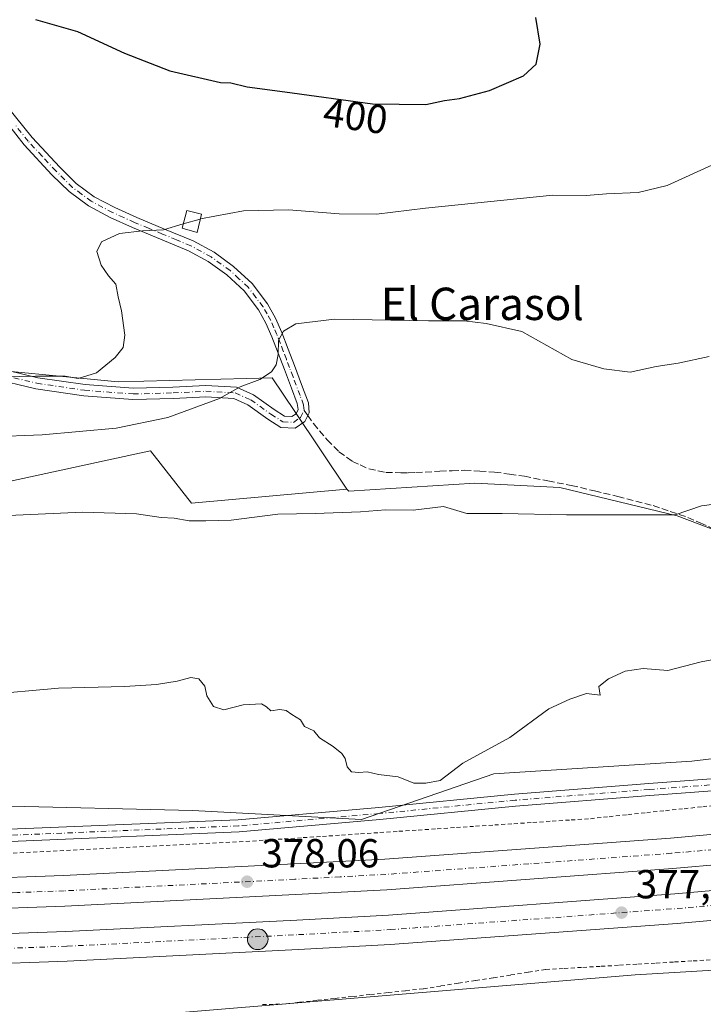
# Model space of a CAD drawing. Units: metres. Extents: x 553082 to 556524, y 4700877 to 4703216.
# Drawn here: x 554350 to 554519, y 4702782 to 4703025 of the extents above; entities that cross this region are included whole.
import ezdxf
from ezdxf.enums import TextEntityAlignment as Align

# ---------------------------------------------------------------- set-up
doc = ezdxf.new("R2010")
doc.units = ezdxf.units.M
doc.header["$MEASUREMENT"] = 0
for name, pattern in [('DGN Style 2', [1.6480167562047852, 0.988810053722871, -0.6592067024819142]), ('DGN Style 3', [2.307223458686699, 1.648016756204785, -0.6592067024819142]), ('DGN Style 4', [2.6384748266838614, 1.318413404963828, -0.6592067024819142, 0.001648016756204785, -0.6592067024819142])]:
    doc.linetypes.add(name, pattern=pattern)
for name, color, linetype, lineweight in [('Alambrada', 7, 'DGN Style 2', 0), ('Camino Cxs', 7, 'Continuous', 0), ('Camino eje', 30, 'DGN Style 4', 13), ('Carretera de calzada doble Cxs', 1, 'Continuous', 13), ('Carretera de calzada doble eje', 1, 'DGN Style 4', 0), ('Corriente artificial oculto Cxs', 21, 'Continuous', 13), ('Cultivos herbáceos CxS', 92, 'Continuous', 0), ('Cultivos leñosos CxS', 92, 'Continuous', 0), ('Curva de nivel maestra', 30, 'Continuous', 30), ('Curva de nivel normal', 30, 'Continuous', 0), ('Edificación ligera Cxs', 1, 'Continuous', 0), ('Matorral CxS', 135, 'Continuous', 0), ('Núcleo urbano CxS', 7, 'Continuous', 0), ('Pista no pavimentada Cxs', 111, 'Continuous', 0), ('Pista no pavimentada eje', 91, 'DGN Style 4', 0), ('Punto de cota en terreno', 7, 'Continuous', 0), ('Punto kilométrico de carretera', 7, 'Continuous', 0), ('Rótulo de curva de nivel directora', 7, 'Continuous', 0), ('Rótulo de punto de cota en terreno', 7, 'Continuous', 0), ('Senda', 7, 'DGN Style 3', 0), ('Senda no paivmentada conexión', 7, 'DGN Style 3', 0), ('Texto cartográfico', 7, 'Continuous', 0)]:
    doc.layers.add(name, color=color, linetype=linetype, lineweight=lineweight)
doc.styles.add('Style-Arial', font='txt')

# ---------------------------------------------------------------- blocks, each defined once
blk = doc.blocks.new('*U18')
at = {"layer": 'Núcleo urbano CxS', "color": 7, "linetype": 'Continuous', "lineweight": 0}
for points in [[(554528.8510999996, 4702790.4091, 376.9265000000014), (554502.4596999995, 4702788.9158, 377.2881999999955), (554353.4480999997, 4702776.500499999, 376.3098000000027)], [(554160.4140999997, 4702830.688200001, 378.9413000000059), (554248.4660999998, 4702831.8157, 378.7375000000029), (554281.2035999997, 4702834.072899999, 378.6946999999927), (554310.5543999998, 4702834.0723, 378.581600000005), (554344.4210000001, 4702830.6854, 378.122000000003), (554392.9612999996, 4702829.5557, 378.2541000000056), (554434.7287999997, 4702827.2974, 379.2798000000039), (554467.4663000006, 4702838.585300001, 379.9872000000032), (554516.4445000002, 4702841.7443, 379.1423000000068), (554556.6486000001, 4702846.486, 378.2339000000065)]]:
    blk.add_polyline3d(points, dxfattribs=at)
blk = doc.blocks.new('5PATER')
at = {"layer": 'Matorral CxS', "linetype": 'Continuous', "lineweight": 0}
h = blk.add_hatch(color=51, dxfattribs=at)
edge = h.paths.add_edge_path()
edge.add_ellipse((0, 0), major_axis=(-0.1095731443231308, -0.1110710700762829), ratio=0.9994222409660322, start_angle=0, end_angle=360)
blk = doc.blocks.new('5HITCA')
at = {"layer": 'Corriente artificial oculto Cxs', "linetype": 'Continuous', "lineweight": 0}
h = blk.add_hatch(color=1, dxfattribs=at)
edge = h.paths.add_edge_path()
edge.add_arc((0, 0), 0.2558578010358639, 0, 360)
at = {"layer": 'Corriente artificial oculto Cxs', "color": 7, "linetype": 'Continuous', "lineweight": 0}
blk.add_circle((0, 0), 0.2558578010358639, dxfattribs=at)

msp = doc.modelspace()

# ---------------------------------------------------------------- linework, layer by layer
at = {"layer": 'Alambrada', "color": 7, "linetype": 'DGN Style 2', "lineweight": 0}
for points in [[(554346.9501, 4702818.890100001, 378.8798999999999), (554351.8800999997, 4702819.138300001, 378.7740999999951), (554356.8101000004, 4702819.386700001, 378.7681000000011), (554361.7401000002, 4702819.6351, 378.7859000000026), (554366.6700999998, 4702819.883300001, 378.7932000000001), (554371.6001000004, 4702820.1317, 378.7792000000045), (554376.5301000001, 4702820.380100001, 378.8196000000025), (554381.4600999998, 4702820.6283, 378.8503999999957), (554386.3901000004, 4702820.876700001, 378.8016000000061), (554391.3201000001, 4702821.1251, 378.7385000000068), (554396.2500999998, 4702821.373299999, 378.6726000000053), (554401.1801000005, 4702821.6217, 378.5725999999996), (554406.1101000002, 4702821.870100001, 378.5893000000069), (554410.8472999996, 4702822.1829, 378.5694999999978), (554415.5844999999, 4702822.4957, 378.5387000000046), (554420.3217000002, 4702822.808300001, 378.579700000002), (554425.0588999996, 4702823.121099999, 378.6116000000038), (554429.7960999999, 4702823.433900001, 378.6546999999992), (554434.5333000004, 4702823.7467, 378.6873000000051), (554439.2707000002, 4702824.0595, 378.6548000000039), (554444.0078999996, 4702824.372300001, 378.6771000000008), (554448.7451, 4702824.6851, 378.7002000000066), (554453.4823000003, 4702824.9979, 378.6906000000017), (554458.2194999997, 4702825.310699999, 378.7347000000009), (554462.9567, 4702825.623299999, 378.7700999999943), (554467.6939000003, 4702825.936100001, 378.8000000000029), (554472.4310999997, 4702826.2489, 378.7122999999993), (554477.1683, 4702826.561699999, 378.7020000000048), (554481.9057, 4702826.874500001, 378.5798000000068), (554486.6429000003, 4702827.1873, 378.4731999999931), (554491.3800999997, 4702827.5001, 378.368100000007), (554496.0207000002, 4702827.992900001, 378.3460000000051), (554500.6615000004, 4702828.4857, 378.4082999999956), (554505.3021, 4702828.978700001, 378.5120000000024), (554509.9429000001, 4702829.4715, 378.5478000000003), (554514.5837000003, 4702829.964299999, 378.4839000000065), (554519.2242999999, 4702830.4571, 378.4008999999933), (554523.8651000002, 4702830.950099999, 378.3999999999942)], [(554410.2341, 4702781.5341, 376.9082999999956), (554415.0900999998, 4702781.630100001, 377.0503999999929), (554419.4637000002, 4702782.1075, 377.0023999999976), (554423.8375000004, 4702782.585100001, 376.824099999998), (554428.2112999996, 4702783.0625, 376.8677000000025), (554432.5850999998, 4702783.540100001, 376.8610000000044), (554436.9587000003, 4702784.0175, 376.9550000000018), (554441.3324999996, 4702784.495100001, 377.0853999999963), (554445.7062999997, 4702784.9725, 377.1974000000046), (554450.0800999999, 4702785.450099999, 377.2759999999981), (554454.4086999996, 4702786.128699999, 377.3935000000056), (554458.7370999996, 4702786.8071, 377.5195999999996), (554463.0657000003, 4702787.4857, 377.6855000000069), (554467.3942999998, 4702788.1643, 377.9723999999987), (554471.7229000004, 4702788.842900001, 377.8427999999985), (554476.0515000002, 4702789.521500001, 377.8068000000058), (554480.3800999997, 4702790.200099999, 377.8224999999948), (554484.9288999997, 4702790.465700001, 377.8733999999968), (554489.4779000003, 4702790.731100001, 377.8439999999973), (554494.0267000003, 4702790.9967, 377.6993999999977), (554498.5756999999, 4702791.2623, 377.6215999999986), (554503.1244999999, 4702791.527899999, 377.5852000000014), (554507.6732999999, 4702791.793299999, 377.6005000000005), (554512.2222999996, 4702792.058900001, 377.6211999999941), (554516.7710999995, 4702792.3245, 377.5247999999993), (554521.3201000001, 4702792.590100001, 377.4186999999947)]]:
    msp.add_polyline3d(points, dxfattribs=at)
at = {"layer": 'Camino Cxs', "color": 7, "linetype": 'Continuous', "lineweight": 0}
for points in [[(554347.1201, 4703003.630100001, 399.175900000002), (554353.3000999996, 4702995.9101, 398.4811000000045), (554360.0701000001, 4702988.610099999, 397.7767000000022), (554364.1401000004, 4702984.610099999, 397.3254000000015), (554368.6101000002, 4702981.3101, 396.9352999999974), (554373.7500999998, 4702978.600099999, 396.5724000000046), (554379.1501000002, 4702976.1501, 396.1906000000017), (554386.0301000001, 4702973.3101, 395.8705999999947), (554393.0800999999, 4702970.380100001, 395.6901999999973), (554398.2600999996, 4702967.550100001, 394.4697000000015), (554403.1001000004, 4702964.0601, 393.7639000000054), (554407.7301000003, 4702959.8101, 392.8727000000072), (554411.5100999996, 4702954.800100001, 391.9354000000022), (554413.4801000003, 4702951.2601, 391.3307999999961), (554415.0601000004, 4702947.710100001, 390.8111000000063), (554416.6300999997, 4702943.610099999, 390.2357000000048), (554418.1801000005, 4702939.550100001, 389.7244000000064), (554419.9401000004, 4702934.880100001, 389.288400000005), (554421.6501000002, 4702930.3201, 388.8635999999969), (554421.7764999997, 4702927.839299999, 388.6141000000061), (554420.7165000001, 4702925.750700001, 388.4958999999944), (554418.3141000001, 4702924.0875, 388.4939000000013), (554414.8233000003, 4702924.2621, 388.8108000000066), (554411.5705000004, 4702926.331900001, 389.3157999999967), (554406.6266999999, 4702929.844699999, 390.2085999999982), (554403.1530999999, 4702931.401699999, 390.7305000000051), (554396.2089, 4702931.7805, 391.5785000000033), (554388.1958999997, 4702931.386499999, 392.3456000000006), (554378.1858999999, 4702931.1195, 393.0449999999983), (554366.0274999999, 4702932.0549, 394.2593999999954), (554354.1426999997, 4702933.7907, 394.8904999999941), (554343.1083000004, 4702936.4497, 395.7393000000012)], [(554347.1201, 4703003.630100001, 399.175900000002), (554353.3000999996, 4702995.9101, 398.4811000000045), (554360.0701000001, 4702988.610099999, 397.7767000000022), (554364.1401000004, 4702984.610099999, 397.3254000000015), (554368.6101000002, 4702981.3101, 396.9352999999974), (554373.7500999998, 4702978.600099999, 396.5724000000046), (554379.1501000002, 4702976.1501, 396.1906000000017), (554386.0301000001, 4702973.3101, 395.8705999999947), (554393.0800999999, 4702970.380100001, 395.6901999999973), (554398.2600999996, 4702967.550100001, 394.4697000000015), (554403.1001000004, 4702964.0601, 393.7639000000054), (554407.7301000003, 4702959.8101, 392.8727000000072), (554411.5100999996, 4702954.800100001, 391.9354000000022), (554413.4801000003, 4702951.2601, 391.3307999999961), (554415.0601000004, 4702947.710100001, 390.8111000000063), (554416.6300999997, 4702943.610099999, 390.2357000000048), (554418.1801000005, 4702939.550100001, 389.7244000000064), (554419.9401000004, 4702934.880100001, 389.288400000005), (554421.6501000002, 4702930.3201, 388.8635999999969), (554421.7764999997, 4702927.839299999, 388.6141000000061), (554420.7165000001, 4702925.750700001, 388.4958999999944), (554418.3141000001, 4702924.0875, 388.4939000000013), (554414.8233000003, 4702924.2621, 388.8108000000066), (554411.5705000004, 4702926.331900001, 389.3157999999967), (554406.6266999999, 4702929.844699999, 390.2085999999982), (554403.1530999999, 4702931.401699999, 390.7305000000051), (554396.2089, 4702931.7805, 391.5785000000033), (554388.1958999997, 4702931.386499999, 392.3456000000006), (554378.1858999999, 4702931.1195, 393.0449999999983), (554366.0274999999, 4702932.0549, 394.2593999999954), (554354.1426999997, 4702933.7907, 394.8904999999941), (554343.1083000004, 4702936.4497, 395.7393000000012)], [(554343.7483000001, 4702939.1757, 396.024900000004), (554354.6741000004, 4702936.5429, 395.2323000000033), (554366.3375000004, 4702934.839299999, 394.5096999999951), (554378.2560999999, 4702933.922499999, 393.5743999999977), (554388.0899, 4702934.184699999, 392.7407999999996), (554396.2165000001, 4702934.5843, 391.7725999999966), (554403.8245000001, 4702934.169299999, 390.8364000000001), (554408.0236999998, 4702932.286900001, 390.1698000000033), (554413.1341000004, 4702928.655900001, 389.2891999999993), (554415.7023, 4702927.021500001, 388.9140000000043), (554417.5031000003, 4702926.931500001, 388.7223999999987), (554418.5403000005, 4702927.649499999, 388.728099999993), (554419.0831000004, 4702928.7191, 388.7936000000045), (554418.8617000004, 4702930.149700001, 388.9167000000016), (554417.4301000005, 4702933.940099999, 389.2445000000007), (554415.6801000005, 4702938.600099999, 389.7880000000005), (554414.1401000004, 4702942.6501, 390.2955999999977), (554412.5900999998, 4702946.6801, 390.860400000005), (554411.0900999998, 4702950.0601, 391.3616000000038), (554409.2701000003, 4702953.340100001, 391.8754999999946), (554405.7401000002, 4702958.0001, 392.7176000000036), (554401.4101, 4702961.9801, 393.5463000000018), (554396.8300999999, 4702965.280099999, 394.2697000000044), (554391.9200999998, 4702967.960100001, 394.9394999999931), (554385.0100999996, 4702970.840100001, 395.4645000000019), (554378.0800999999, 4702973.690099999, 395.8555999999954), (554372.5800999999, 4702976.200099999, 396.3095999999932), (554367.1901000004, 4702979.040100001, 396.687699999995), (554362.4001000002, 4702982.5701, 397.0742999999929), (554358.1501000002, 4702986.7501, 397.5504999999976), (554351.2701000003, 4702994.1601, 398.264599999995), (554344.9801000003, 4703002.030099999, 398.8510999999999)], [(554343.7483000001, 4702939.1757, 396.024900000004), (554354.6741000004, 4702936.5429, 395.2323000000033), (554366.3375000004, 4702934.839299999, 394.5096999999951), (554378.2560999999, 4702933.922499999, 393.5743999999977), (554388.0899, 4702934.184699999, 392.7407999999996), (554396.2165000001, 4702934.5843, 391.7725999999966), (554403.8245000001, 4702934.169299999, 390.8364000000001), (554408.0236999998, 4702932.286900001, 390.1698000000033), (554413.1341000004, 4702928.655900001, 389.2891999999993), (554415.7023, 4702927.021500001, 388.9140000000043), (554417.5031000003, 4702926.931500001, 388.7223999999987), (554418.5403000005, 4702927.649499999, 388.728099999993), (554419.0831000004, 4702928.7191, 388.7936000000045), (554418.8617000004, 4702930.149700001, 388.9167000000016), (554417.4301000005, 4702933.940099999, 389.2445000000007), (554415.6801000005, 4702938.600099999, 389.7880000000005), (554414.1401000004, 4702942.6501, 390.2955999999977), (554412.5900999998, 4702946.6801, 390.860400000005), (554411.0900999998, 4702950.0601, 391.3616000000038), (554409.2701000003, 4702953.340100001, 391.8754999999946), (554405.7401000002, 4702958.0001, 392.7176000000036), (554401.4101, 4702961.9801, 393.5463000000018), (554396.8300999999, 4702965.280099999, 394.2697000000044), (554391.9200999998, 4702967.960100001, 394.9394999999931), (554385.0100999996, 4702970.840100001, 395.4645000000019), (554378.0800999999, 4702973.690099999, 395.8555999999954), (554372.5800999999, 4702976.200099999, 396.3095999999932), (554367.1901000004, 4702979.040100001, 396.687699999995), (554362.4001000002, 4702982.5701, 397.0742999999929), (554358.1501000002, 4702986.7501, 397.5504999999976), (554351.2701000003, 4702994.1601, 398.264599999995), (554344.9801000003, 4703002.030099999, 398.8510999999999)]]:
    msp.add_polyline3d(points, dxfattribs=at)
at = {"layer": 'Camino eje', "color": 30, "linetype": 'DGN Style 4', "lineweight": 13}
for points in [[(554420.5279000001, 4702928.472899999, 388.7216999999946), (554420.4200999998, 4702929.800100001, 388.8459000000003), (554419.5401, 4702932.130100001, 389.0681000000041), (554417.8101000004, 4702936.7401, 389.4640999999974), (554416.9301000005, 4702939.075099999, 389.7379999999976), (554416.1601, 4702941.100099999, 390.0007999999943), (554415.3850999996, 4702943.130100001, 390.2655999999988), (554414.6101000002, 4702945.145099999, 390.5481), (554413.8251, 4702947.1951, 390.8350999999966), (554413.0751, 4702948.8851, 391.0807000000059), (554412.2851, 4702950.6601, 391.3366999999998), (554411.3750999998, 4702952.300100001, 391.588699999993), (554410.3901000004, 4702954.0701, 391.9015000000072), (554408.6250999998, 4702956.4001, 392.3215000000055), (554406.7351000002, 4702958.905099999, 392.7899999999936), (554404.4200999998, 4702961.030099999, 393.2367999999988), (554402.2550999997, 4702963.020099999, 393.6321999999927), (554397.5450999998, 4702966.415100001, 394.3524999999936), (554392.5000999998, 4702969.170100001, 395.3545000000013), (554388.9751000004, 4702970.6351, 395.6016999999993), (554385.5201000003, 4702972.075099999, 395.6573000000063), (554382.0800999999, 4702973.495100001, 395.7167999999947), (554378.6151000002, 4702974.920100001, 396.0215000000026), (554375.9151, 4702976.145099999, 396.2507000000041), (554373.1651, 4702977.4001, 396.4107999999979), (554367.9001000002, 4702980.175100001, 396.8003000000026), (554365.5050999997, 4702981.940099999, 397.004700000005), (554363.2701000003, 4702983.590100001, 397.1977000000043), (554359.1101000002, 4702987.6801, 397.6413999999932), (554355.7251000004, 4702991.3301, 398.0690999999933), (554352.2851, 4702995.0351, 398.3647999999957), (554349.1401000004, 4702998.970100001, 398.6588000000047)], [(554343.4282999998, 4702937.812700001, 395.9465000000055), (554354.4084999999, 4702935.1669, 395.0632000000041), (554366.1825000001, 4702933.447100001, 394.4584000000032), (554378.2210999997, 4702932.5209, 393.4907999999996), (554388.1429000003, 4702932.785499999, 392.6543999999994), (554396.2127, 4702933.182499999, 391.6870000000054), (554403.4886999996, 4702932.785499999, 390.7767000000022), (554407.3252999998, 4702931.0657, 390.1913999999961), (554412.3523000004, 4702927.493899999, 389.2998999999982), (554415.2626999998, 4702925.6417, 388.863400000002), (554417.9086999996, 4702925.509500001, 388.609500000006), (554419.6284999996, 4702926.700099999, 388.6137000000017), (554420.5279000001, 4702928.472899999, 388.7216999999946)]]:
    msp.add_polyline3d(points, dxfattribs=at)
at = {"layer": 'Carretera de calzada doble Cxs', "color": 1, "linetype": 'Continuous', "lineweight": 13}
for points in [[(554538.0401, 4702817.5001, 377.7366999999941), (554511.7801000001, 4702815.1601, 377.7814000000071), (554441.0000999998, 4702809.940099999, 378.2029000000039), (554418.4501, 4702808.720100001, 378.4097000000039), (554361.3601000002, 4702805.860099999, 378.7802999999985), (554338.2701000003, 4702805.050100001, 378.9611000000005), (554310.7200999996, 4702804.380100001, 379.1852999999974), (554267.9001000002, 4702803.600099999, 379.6361000000034), (554191.8901000004, 4702803.170100001, 380.2982000000048), (554152.7801000001, 4702803.9101, 380.6977999999945), (554120.3800999997, 4702805.3301, 381.010500000004), (554078.0500999996, 4702807.190099999, 381.5184000000008), (554021.5900999998, 4702810.370100001, 382.0209000000032), (553962.0000999998, 4702814.0101, 382.646900000007), (553901.3601000002, 4702817.640100001, 383.1738000000041), (553844.8800999997, 4702821.860099999, 383.857999999993), (553799.9401000004, 4702823.6801, 384.3594000000012), (553763.8701, 4702826.170100001, 383.6870999999956), (553763.1801000005, 4702826.190099999, 383.4695999999968)], [(554107.9172999999, 4702813.4805, 381.0773999999947), (554111.1293000003, 4702813.3455, 381.1061000000045), (554112.2928999999, 4702813.2597, 381.1052999999956), (554120.7401000002, 4702812.9101, 380.8796000000002), (554152.9901000002, 4702811.5001, 380.613400000002), (554191.9600999998, 4702810.7601, 380.2253000000055), (554267.7901, 4702811.190099999, 379.5145000000048), (554310.5601000004, 4702811.970100001, 379.4284999999945), (554338.0500999996, 4702812.640100001, 378.8601999999955), (554361.0401, 4702813.440099999, 378.715200000006), (554418.0601000004, 4702816.300100001, 378.0345999999991), (554440.5201000003, 4702817.5101, 377.9045999999944), (554511.1601, 4702822.720100001, 377.6312999999937), (554537.2701000003, 4702825.050100001, 377.472299999994)], [(554191.9600999998, 4702810.7601, 380.2253000000055), (554267.7901, 4702811.190099999, 379.5145000000048), (554310.5601000004, 4702811.970100001, 379.4284999999945), (554338.0500999996, 4702812.640100001, 378.8601999999955), (554361.0401, 4702813.440099999, 378.715200000006), (554418.0601000004, 4702816.300100001, 378.0345999999991), (554440.5201000003, 4702817.5101, 377.9045999999944), (554511.1601, 4702822.720100001, 377.6312999999937), (554537.2701000003, 4702825.050100001, 377.472299999994)], [(553764.9301000005, 4702819.170100001, 382.6015999999945), (553790.1201, 4702818.280099999, 384.4039000000048), (553973.6201, 4702806.390100001, 382.4600000000065), (554030.6101000002, 4702802.700099999, 381.9018999999971), (554081.3101000004, 4702799.940099999, 381.414499999999), (554118.2901, 4702798.4801, 381.0096999999951), (554191.8501000004, 4702796.880100001, 380.1664000000019), (554267.9801000003, 4702797.3101, 379.4992000000057), (554310.8501000004, 4702798.090100001, 379.1500999999989), (554338.4600999998, 4702798.770099999, 378.9438999999985), (554361.6300999997, 4702799.5801, 378.8019000000059), (554418.7801000001, 4702802.440099999, 378.2741999999998), (554441.4001000002, 4702803.670100001, 378.1775000000052), (554512.2901, 4702808.890100001, 377.7636999999959), (554538.6700999998, 4702811.2401, 377.6057000000001)], [(554538.0401, 4702817.5001, 377.7366999999941), (554511.7801000001, 4702815.1601, 377.7814000000071), (554441.0000999998, 4702809.940099999, 378.2029000000039), (554418.4501, 4702808.720100001, 378.4097000000039), (554361.3601000002, 4702805.860099999, 378.7802999999985), (554338.2701000003, 4702805.050100001, 378.9611000000005), (554310.7200999996, 4702804.380100001, 379.1852999999974), (554267.9001000002, 4702803.600099999, 379.6361000000034), (554191.8901000004, 4702803.170100001, 380.2982000000048)], [(554539.4101, 4702803.950099999, 377.9622999999993), (554512.8800999997, 4702801.590100001, 377.9811999999947), (554441.8701, 4702796.360099999, 378.375199999995), (554419.1601, 4702795.120100001, 378.5486999999994), (554361.9401000004, 4702792.2601, 378.9860000000044), (554338.6801000005, 4702791.440099999, 379.1291000000056), (554311.0100999996, 4702790.7601, 379.3570999999938), (554268.0701000001, 4702789.9801, 379.7502999999998), (554191.8000999996, 4702789.550100001, 380.4593000000023), (554119.2701000003, 4702791.200099999, 381.1931999999942), (554061.7901, 4702793.5801, 381.8935000000056), (553998.8000999996, 4702797.1601, 382.4063000000024), (553993.5800999999, 4702797.0701, 382.475900000005), (553953.8300999999, 4702800.280099999, 382.840200000006), (553856.0701000001, 4702806.380100001, 383.5246000000043), (553814.7600999996, 4702809.5701, 383.9048000000039), (553772.9501, 4702811.440099999, 384.2082999999984), (553767.2401000002, 4702811.640100001, 382.8831000000064)], [(554191.8501000004, 4702796.880100001, 380.1664000000019), (554267.9801000003, 4702797.3101, 379.4992000000057), (554310.8501000004, 4702798.090100001, 379.1500999999989), (554338.4600999998, 4702798.770099999, 378.9438999999985), (554361.6300999997, 4702799.5801, 378.8019000000059), (554418.7801000001, 4702802.440099999, 378.2741999999998), (554441.4001000002, 4702803.670100001, 378.1775000000052), (554512.2901, 4702808.890100001, 377.7636999999959), (554538.6700999998, 4702811.2401, 377.6057000000001)], [(554539.4101, 4702803.950099999, 377.9622999999993), (554512.8800999997, 4702801.590100001, 377.9811999999947), (554441.8701, 4702796.360099999, 378.375199999995), (554419.1601, 4702795.120100001, 378.5486999999994), (554361.9401000004, 4702792.2601, 378.9860000000044), (554338.6801000005, 4702791.440099999, 379.1291000000056), (554311.0100999996, 4702790.7601, 379.3570999999938), (554268.0701000001, 4702789.9801, 379.7502999999998), (554191.8000999996, 4702789.550100001, 380.4593000000023)]]:
    msp.add_polyline3d(points, dxfattribs=at)
at = {"layer": 'Carretera de calzada doble eje', "color": 1, "linetype": 'DGN Style 4', "lineweight": 0}
for points in [[(554524.5201000003, 4702820.100099999, 377.6287000000011), (554511.4700999996, 4702818.940099999, 377.7017000000051), (554476.1501000002, 4702816.3301, 377.8638000000064), (554440.7600999996, 4702813.720100001, 378.067200000005), (554429.4801000003, 4702813.110099999, 378.110400000005), (554418.2500999998, 4702812.5101, 378.1851000000024), (554361.2001, 4702809.6501, 378.7039999999979), (554349.6501000002, 4702809.2401, 378.7697000000044), (554338.1601, 4702808.840100001, 378.8613000000041), (554324.3800999997, 4702808.5101, 378.9305000000023), (554310.6401000004, 4702808.170100001, 379.0920999999944), (554267.8400999998, 4702807.390100001, 379.403999999995), (554229.9301000005, 4702807.1801, 379.7716999999975), (554191.9200999998, 4702806.960100001, 380.147299999997), (554182.5800999999, 4702807.140100001, 380.254700000005), (554163.1001000004, 4702807.5101, 380.4429999999993), (554152.8800999997, 4702807.700099999, 380.5486999999994), (554144.7901, 4702808.0601, 380.6542000000045)], [(553766.1001000004, 4702815.370100001, 382.6536000000052), (553772.9501, 4702815.140100001, 384.5963999999949), (553793.8501000004, 4702814.210100001, 384.1989999999932), (553814.7600999996, 4702813.270099999, 383.9217999999965), (553856.0701000001, 4702810.0801, 383.5895000000019), (553953.8300999999, 4702803.9801, 382.7072000000044), (553993.5800999999, 4702800.770099999, 382.3690999999963), (553998.8000999996, 4702800.860099999, 382.3139999999985), (554061.7901, 4702797.280099999, 381.6906000000017), (554119.2701000003, 4702794.9001, 381.0776000000042), (554191.8000999996, 4702793.2501, 380.2758999999933), (554268.0701000001, 4702793.6801, 379.5924999999988), (554311.0100999996, 4702794.460100001, 379.2231000000029), (554338.6801000005, 4702795.140100001, 378.9878999999929), (554361.9401000004, 4702795.960100001, 378.8372999999993), (554419.1601, 4702798.8201, 378.3828999999969), (554441.8701, 4702800.0601, 378.2402000000002), (554512.8800999997, 4702805.290100001, 377.8331999999937), (554539.4101, 4702807.6501, 377.6768000000012)]]:
    msp.add_polyline3d(points, dxfattribs=at)
at = {"layer": 'Cultivos herbáceos CxS', "color": 92, "linetype": 'Continuous', "lineweight": 0}
for points in [[(554180.1957, 4702878.3347, 386.5350000000035), (554236.8765000004, 4702884.225500001, 384.5332000000053), (554237.7915000003, 4702889.713099999, 385.5274000000064), (554246.1023000004, 4702893.8683, 385.5929000000033), (554256.6799, 4702896.134500001, 385.9804000000004), (554260.1979, 4702897.642100001, 386.4685000000027), (554266.9003, 4702894.290899999, 385.6214000000036), (554281.8147, 4702894.2907, 385.338699999993), (554289.5055, 4702891.6757, 384.6454999999987), (554294.7770999996, 4702892.608300001, 384.7320999999938), (554333.3066999996, 4702896.1939, 384.8733000000066), (554331.4587000003, 4702907.430299999, 387.4878000000026), (554379.8217000002, 4702917.860500001, 388.7768000000069), (554382.5780999997, 4702918.4549, 388.8273999999947), (554392.6803000001, 4702905.546900001, 386.2504000000045), (554431.1552999998, 4702909.015699999, 386.7943999999989), (554431.5843000002, 4702908.506100001, 386.7265999999945), (554462.7642999999, 4702910.4351, 386.5430999999954), (554483.8130999999, 4702909.432700001, 387.0938000000024), (554512.8803000003, 4702902.416099999, 385.5945999999968), (554533.9291000003, 4702894.397299999, 383.7918999999966)], [(554260.1979, 4702897.642100001, 386.4685000000027), (554266.9003, 4702894.290899999, 385.6214000000036), (554281.8147, 4702894.2907, 385.338699999993), (554289.5055, 4702891.6757, 384.6454999999987), (554294.7770999996, 4702892.608300001, 384.7320999999938), (554333.3066999996, 4702896.1939, 384.8733000000066), (554331.4587000003, 4702907.430299999, 387.4878000000026), (554379.8217000002, 4702917.860500001, 388.7768000000069), (554382.5780999997, 4702918.4549, 388.8273999999947), (554392.6803000001, 4702905.546900001, 386.2504000000045), (554431.1552999998, 4702909.015699999, 386.7943999999989)], [(554431.1552999998, 4702909.015699999, 386.7943999999989), (554431.5843000002, 4702908.506100001, 386.7265999999945), (554462.7642999999, 4702910.4351, 386.5430999999954), (554483.8130999999, 4702909.432700001, 387.0938000000024), (554512.8803000003, 4702902.416099999, 385.5945999999968), (554533.9291000003, 4702894.397299999, 383.7918999999966), (554559.9892999995, 4702888.3827, 382.9027999999962), (554591.0613000002, 4702887.3805, 382.6606999999931), (554620.1290999996, 4702891.388300001, 383.2546000000002)], [(553942.0645000003, 4702846.828199999, 380.2024999999995), (553980.9254000001, 4702844.237500001, 380.0495999999985), (554050.9135999996, 4702838.591499999, 379.719299999997), (554160.4140999997, 4702830.688200001, 378.9413000000059), (554248.4660999998, 4702831.8157, 378.7375000000029), (554281.2035999997, 4702834.072899999, 378.6946999999927), (554310.5543999998, 4702834.0723, 378.581600000005), (554344.4210000001, 4702830.6854, 378.122000000003), (554392.9612999996, 4702829.5557, 378.2541000000056), (554434.7287999997, 4702827.2974, 379.2798000000039), (554467.4663000006, 4702838.585300001, 379.9872000000032), (554516.4445000002, 4702841.7443, 379.1423000000068), (554556.6486000001, 4702846.486, 378.2339000000065), (554611.9633, 4702851.000499999, 377.4321000000054), (554667.2777000006, 4702855.515100001, 376.9698999999964), (554709.0462999997, 4702866.8027, 377.2418000000035), (554717.0806999998, 4702868.2545, 377.3674000000028)], [(554556.6486000001, 4702846.486, 378.2339000000065), (554516.4445000002, 4702841.7443, 379.1423000000068), (554467.4663000006, 4702838.585300001, 379.9872000000032), (554434.7287999997, 4702827.2974, 379.2798000000039), (554392.9612999996, 4702829.5557, 378.2541000000056), (554344.4210000001, 4702830.6854, 378.122000000003), (554310.5543999998, 4702834.0723, 378.581600000005), (554281.2035999997, 4702834.072899999, 378.6946999999927), (554248.4660999998, 4702831.8157, 378.7375000000029), (554160.4140999997, 4702830.688200001, 378.9413000000059)], [(554528.8510999996, 4702790.4091, 376.9265000000014), (554502.4596999995, 4702788.9158, 377.2881999999955), (554353.4480999997, 4702776.500499999, 376.3098000000027), (554136.7038000004, 4702770.8596, 376.8472000000039), (554057.6841000002, 4702771.989600001, 377.652900000001), (554020.4316999996, 4702783.278700001, 379.7492999999959), (553842.0702999998, 4702786.668, 377.5081000000064), (553808.2044000002, 4702786.668500001, 376.8748000000051), (553784.4989, 4702787.7981, 378.2676999999967), (553774.9550999999, 4702788.9199, 377.8055000000023), (553779.2408999996, 4702776.703400001, 377.5304000000033), (553779.2852999996, 4702776.566199999, 377.527700000006), (553786.4171000002, 4702752.6107, 377.0424999999959), (553795.1988000004, 4702722.6951, 376.6410000000033), (553795.2368999999, 4702722.551899999, 376.6410000000033), (553798.5125000002, 4702708.9376, 376.5426000000007), (553802.7880999995, 4702689.7631, 376.3497999999963), (553802.8079000004, 4702689.6669, 376.3470999999991), (553806.2779999999, 4702671.296900001, 376.1086000000068), (553806.2868999997, 4702671.247500001, 376.1094000000012), (553807.0979000004, 4702666.3837, 376.1671000000061)], [(554353.4480999997, 4702776.500499999, 376.3098000000027), (554502.4596999995, 4702788.9158, 377.2881999999955), (554528.8510999996, 4702790.4091, 376.9265000000014)]]:
    msp.add_polyline3d(points, dxfattribs=at)
at = {"layer": 'Cultivos leñosos CxS', "color": 92, "linetype": 'Continuous', "lineweight": 0}
for points in [[(554533.9291000003, 4702894.397299999, 383.7918999999966), (554512.8803000003, 4702902.416099999, 385.5945999999968), (554483.8130999999, 4702909.432700001, 387.0938000000024), (554462.7642999999, 4702910.4351, 386.5430999999954), (554431.5843000002, 4702908.506100001, 386.7265999999945), (554431.1552999998, 4702909.015699999, 386.7943999999989), (554418.2477000002, 4702928.182499999, 388.9397999999928), (554412.6491, 4702936.496099999, 390.0911000000052), (554374.5604999998, 4702935.4945, 394.105899999995), (554333.4653000003, 4702939.5043, 396.2597999999998), (554300.5582999997, 4702944.5123, 397.0988999999972), (554287.3585000001, 4702946.5211, 397.6282999999967), (554267.6617000002, 4702950.7421, 398.2896999999939), (554260.9269000003, 4702952.1853, 398.5565999999963), (554259.2934999998, 4702952.535300001, 398.698000000004), (554242.1749, 4702951.7905, 399.9327000000048), (554240.3383, 4702958.095899999, 401.3148999999976), (554243.1234999998, 4702964.6779, 401.6208000000042), (554234.8415000001, 4702981.2433, 404.1006000000052), (554202.2313000001, 4703050.0931, 405.1683000000049)], [(554260.9269000003, 4702952.1853, 398.5565999999963), (554267.6617000002, 4702950.7421, 398.2896999999939), (554287.3585000001, 4702946.5211, 397.6282999999967), (554300.5582999997, 4702944.5123, 397.0988999999972), (554333.4653000003, 4702939.5043, 396.2597999999998), (554374.5604999998, 4702935.4945, 394.105899999995), (554412.6491, 4702936.496099999, 390.0911000000052), (554418.2477000002, 4702928.182499999, 388.9397999999928), (554431.1552999998, 4702909.015699999, 386.7943999999989)], [(554431.1552999998, 4702909.015699999, 386.7943999999989), (554431.5843000002, 4702908.506100001, 386.7265999999945), (554462.7642999999, 4702910.4351, 386.5430999999954), (554483.8130999999, 4702909.432700001, 387.0938000000024), (554512.8803000003, 4702902.416099999, 385.5945999999968), (554533.9291000003, 4702894.397299999, 383.7918999999966), (554559.9892999995, 4702888.3827, 382.9027999999962), (554591.0613000002, 4702887.3805, 382.6606999999931), (554620.1290999996, 4702891.388300001, 383.2546000000002)]]:
    msp.add_polyline3d(points, dxfattribs=at)
at = {"layer": 'Curva de nivel maestra', "color": 30, "linetype": 'Continuous', "lineweight": 30, "elevation": 400, "flags": 128}
msp.add_lwpolyline([(554354.0800000001, 4703025.090100001), (554364.4400000004, 4703022.1501), (554376.0700000003, 4703016.8301), (554387.3600000005, 4703012.4001), (554399.8600000005, 4703009.5801), (554402.4500000002, 4703009.4301), (554406.4500000002, 4703008.470100001), (554415.79, 4703007.270099999), (554437.4500000002, 4703004.2601), (554450.6600000003, 4703004.120100001), (554455.2699999996, 4703005.0701), (554458.9900000002, 4703005.620100001), (554466.4500000002, 4703007.600099999), (554474.79, 4703011.200099999), (554478, 4703014.100099999), (554478.9500000002, 4703019.0101), (554477.8600000005, 4703025.6501)], dxfattribs=at)
at = {"layer": 'Curva de nivel normal', "color": 30, "linetype": 'Continuous', "lineweight": 0, "flags": 128}
for points, elevation in [([(554394.8805, 4702975.7916), (554405.5199999996, 4702977.8201), (554416.7000000002, 4702978.090100001), (554429.1799999997, 4702977.0601), (554438.4500000002, 4702976.9901), (554450.5499999998, 4702978.5101), (554482.0999999996, 4702981.700099999), (554490.3399999999, 4702981.610099999), (554495.4000000004, 4702982.0001), (554503.2100000001, 4702982.3201), (554510.4000000004, 4702984.100099999), (554523.2599999999, 4702989.9001)], 395), ([(554390.6628999999, 4702974.555000001), (554385.7599999999, 4702973.110099999), (554380.5499999998, 4702972.8301), (554374.8799999999, 4702972.2301), (554370.4299999997, 4702970.140100001), (554369.29, 4702967.7401), (554370.3099999996, 4702964.360099999), (554372.1699999999, 4702961.720100001), (554373.9900000002, 4702959.670100001), (554374.5099999999, 4702956.530099999), (554375.3899999997, 4702953.090100001), (554376.1600000003, 4702947.050100001), (554375.7400000002, 4702944.050100001), (554373.7999999998, 4702941.550100001), (554369.1799999997, 4702937.720100001), (554364.6100000005, 4702936.370100001), (554361.4400000004, 4702936.920100001), (554354.1100000005, 4702936.9001), (554337.7800000003, 4702936.5801)], 395), ([(554390.6628999999, 4702974.555000001), (554394.8200000003, 4702975.780099999), (554394.8805, 4702975.7916)], 395), ([(554520.79, 4702941.770099999), (554513.1200000001, 4702940.110099999), (554507.6500000004, 4702939.3201), (554501.2300000004, 4702937.9001), (554494.6799999997, 4702938.7501), (554486.8200000003, 4702941.040100001), (554474.4400000004, 4702948.0101), (554465.5800000001, 4702949.9801), (554460.1600000003, 4702950.640100001), (554451.3600000005, 4702950.610099999), (554428.0700000003, 4702951.030099999), (554418.5199999996, 4702949.880100001), (554415.4199999999, 4702948.030099999), (554414.2000000002, 4702945.720100001), (554414.1299999999, 4702942.3101), (554413.6399999997, 4702939.7601), (554412.5099999999, 4702937.9801), (554409.5700000003, 4702936.100099999), (554404.7599999999, 4702934.270099999), (554399.5899999999, 4702931.440099999), (554386.79, 4702926.7301), (554374.04, 4702924.090100001), (554355.7800000003, 4702922.4001), (554330.1100000005, 4702921.460100001)], 390), ([(554345.5499999998, 4702902.420100001), (554365.8200000003, 4702903.300100001), (554379.0499999998, 4702902.890100001), (554385.2000000002, 4702901.960100001), (554388.4100000003, 4702901.8201), (554392.1200000001, 4702901.1601), (554396.25, 4702901.1501), (554402.5099999999, 4702901.3101), (554414.0599999996, 4702902.780099999), (554423.3200000003, 4702902.960100001), (554434.4600000001, 4702903.4101), (554440.7000000002, 4702903.850099999), (554447.5300000003, 4702903.800100001), (554455.0599999996, 4702904.6601), (554460.7999999998, 4702902.950099999), (554469.5300000003, 4702903.0001), (554485.4600000001, 4702902.610099999), (554512.3799999999, 4702902.640100001), (554518.9000000004, 4702904.8301), (554528.5099999999, 4702906.100099999)], 385), ([(554527.0899999999, 4702867.860099999), (554518.8200000003, 4702866.300100001), (554510.5499999998, 4702864.170100001), (554504.4500000002, 4702864.600099999), (554500.0099999999, 4702864.0001), (554495.8399999999, 4702862.0801), (554493.4699999997, 4702860.1601), (554493.79, 4702858.040100001), (554490.4400000004, 4702858.4901), (554486.2800000003, 4702857.030099999), (554481.1200000001, 4702854.670100001), (554471.4500000002, 4702847.540100001), (554459.79, 4702841.220100001), (554454.1900000004, 4702836.960100001), (554450.7000000002, 4702836.300100001), (554447.7000000002, 4702836.3201), (554443.7800000003, 4702837.8201), (554438.9199999999, 4702838.440099999), (554436.1500000004, 4702839.110099999), (554434.1200000001, 4702838.890100001), (554432.2800000003, 4702839.090100001), (554431.2000000002, 4702840.300100001), (554430.7100000001, 4702842.370100001), (554429.8899999997, 4702843.610099999), (554427.7000000002, 4702845.3201), (554424.3300000001, 4702847.460100001), (554422.9400000004, 4702849.200099999), (554420.6799999997, 4702850.280099999), (554419.6399999997, 4702851.9101), (554417.5499999998, 4702853.220100001), (554416.0899999999, 4702854.280099999), (554414.5199999996, 4702854.5101), (554412.2800000003, 4702854.200099999), (554411.2199999997, 4702855.170100001), (554409.9900000002, 4702855.920100001), (554405.4299999997, 4702855.620100001), (554400.6900000004, 4702854.4301), (554398.0899999999, 4702855.2601), (554396.4699999997, 4702857.870100001), (554395.9699999997, 4702860.2401), (554394.4900000002, 4702862.090100001), (554392.5199999996, 4702862.450099999), (554389.0999999996, 4702861.470100001), (554384, 4702860.640100001), (554376.1100000005, 4702860.1501), (554359.8200000003, 4702859.800100001), (554341.2800000003, 4702858.1601)], 380)]:
    msp.add_lwpolyline(points, dxfattribs=dict(at, elevation=elevation))
at = {"layer": 'Edificación ligera Cxs', "color": 1, "linetype": 'Continuous', "lineweight": 0}
msp.add_polyline3d([(554395.1700999998, 4702976.960100001, 397.1444000000047), (554394.0500999996, 4702972.440099999, 396.1609999999928), (554390.3901000004, 4702973.4901, 396.4585999999982), (554391.5100999996, 4702977.860099999, 397.6894000000029), (554395.1700999998, 4702976.960100001, 397.1444000000047)], dxfattribs=at)
msp.add_3dface([(554395.1700999998, 4702976.960100001, 397.6894000000029), (554394.0500999996, 4702972.440099999, 397.6894000000029), (554390.3901000004, 4702973.4901, 397.6894000000029), (554391.5100999996, 4702977.860099999, 397.6894000000029)], dxfattribs=at)
at = {"layer": 'Matorral CxS', "color": 135, "linetype": 'Continuous', "lineweight": 0}
msp.add_polyline3d([(554431.1552999998, 4702909.015699999, 386.7943999999989), (554392.6803000001, 4702905.546900001, 386.2504000000045), (554382.5780999997, 4702918.4549, 388.8273999999947), (554379.8217000002, 4702917.860500001, 388.7768000000069), (554331.4587000003, 4702907.430299999, 387.4878000000026), (554333.3066999996, 4702896.1939, 384.8733000000066), (554294.7770999996, 4702892.608300001, 384.7320999999938), (554289.5055, 4702891.6757, 384.6454999999987), (554281.8147, 4702894.2907, 385.338699999993), (554266.9003, 4702894.290899999, 385.6214000000036), (554260.1979, 4702897.642100001, 386.4685000000027), (554267.2575000003, 4702900.667500001, 387.0053000000044), (554270.6579, 4702911.622300001, 388.823000000004), (554266.1255000001, 4702924.4659, 391.8512000000046), (554264.6152999997, 4702939.9539, 395.6267999999982), (554260.9269000003, 4702952.1853, 398.5565999999963), (554267.6617000002, 4702950.7421, 398.2896999999939), (554287.3585000001, 4702946.5211, 397.6282999999967), (554300.5582999997, 4702944.5123, 397.0988999999972), (554333.4653000003, 4702939.5043, 396.2597999999998), (554374.5604999998, 4702935.4945, 394.105899999995), (554412.6491, 4702936.496099999, 390.0911000000052), (554418.2477000002, 4702928.182499999, 388.9397999999928)], close=True, dxfattribs=at)
for points in [[(554260.9269000003, 4702952.1853, 398.5565999999963), (554267.6617000002, 4702950.7421, 398.2896999999939), (554287.3585000001, 4702946.5211, 397.6282999999967), (554300.5582999997, 4702944.5123, 397.0988999999972), (554333.4653000003, 4702939.5043, 396.2597999999998), (554374.5604999998, 4702935.4945, 394.105899999995), (554412.6491, 4702936.496099999, 390.0911000000052), (554418.2477000002, 4702928.182499999, 388.9397999999928), (554431.1552999998, 4702909.015699999, 386.7943999999989)], [(554260.1979, 4702897.642100001, 386.4685000000027), (554266.9003, 4702894.290899999, 385.6214000000036), (554281.8147, 4702894.2907, 385.338699999993), (554289.5055, 4702891.6757, 384.6454999999987), (554294.7770999996, 4702892.608300001, 384.7320999999938), (554333.3066999996, 4702896.1939, 384.8733000000066), (554331.4587000003, 4702907.430299999, 387.4878000000026), (554379.8217000002, 4702917.860500001, 388.7768000000069), (554382.5780999997, 4702918.4549, 388.8273999999947), (554392.6803000001, 4702905.546900001, 386.2504000000045), (554431.1552999998, 4702909.015699999, 386.7943999999989)]]:
    msp.add_polyline3d(points, dxfattribs=at)
at = {"layer": 'Núcleo urbano CxS', "color": 7, "linetype": 'Continuous', "lineweight": 0}
for points in [[(553942.0645000003, 4702846.828199999, 380.2024999999995), (553980.9254000001, 4702844.237500001, 380.0495999999985), (554050.9135999996, 4702838.591499999, 379.719299999997), (554160.4140999997, 4702830.688200001, 378.9413000000059), (554248.4660999998, 4702831.8157, 378.7375000000029), (554281.2035999997, 4702834.072899999, 378.6946999999927), (554310.5543999998, 4702834.0723, 378.581600000005), (554344.4210000001, 4702830.6854, 378.122000000003), (554392.9612999996, 4702829.5557, 378.2541000000056), (554434.7287999997, 4702827.2974, 379.2798000000039), (554467.4663000006, 4702838.585300001, 379.9872000000032), (554516.4445000002, 4702841.7443, 379.1423000000068), (554556.6486000001, 4702846.486, 378.2339000000065), (554611.9633, 4702851.000499999, 377.4321000000054), (554667.2777000006, 4702855.515100001, 376.9698999999964), (554709.0462999997, 4702866.8027, 377.2418000000035), (554717.0806999998, 4702868.2545, 377.3674000000028)], [(554528.8510999996, 4702790.4091, 376.9265000000014), (554502.4596999995, 4702788.9158, 377.2881999999955), (554353.4480999997, 4702776.500499999, 376.3098000000027), (554136.7038000004, 4702770.8596, 376.8472000000039), (554057.6841000002, 4702771.989600001, 377.652900000001), (554020.4316999996, 4702783.278700001, 379.7492999999959), (553842.0702999998, 4702786.668, 377.5081000000064), (553808.2044000002, 4702786.668500001, 376.8748000000051), (553784.4989, 4702787.7981, 378.2676999999967), (553774.9550999999, 4702788.9199, 377.8055000000023), (553779.2408999996, 4702776.703400001, 377.5304000000033), (553779.2852999996, 4702776.566199999, 377.527700000006), (553786.4171000002, 4702752.6107, 377.0424999999959), (553795.1988000004, 4702722.6951, 376.6410000000033), (553795.2368999999, 4702722.551899999, 376.6410000000033), (553798.5125000002, 4702708.9376, 376.5426000000007), (553802.7880999995, 4702689.7631, 376.3497999999963), (553802.8079000004, 4702689.6669, 376.3470999999991), (553806.2779999999, 4702671.296900001, 376.1086000000068), (553806.2868999997, 4702671.247500001, 376.1094000000012), (553807.0979000004, 4702666.3837, 376.1671000000061)]]:
    msp.add_polyline3d(points, dxfattribs=at)
at = {"layer": 'Pista no pavimentada Cxs', "color": 111, "linetype": 'Continuous', "lineweight": 0}
for points in [[(554124.3569, 4702827.222300001, 379.506899999993), (554206.0773, 4702824.5777, 378.6137000000017), (554286.7323000003, 4702823.387700001, 378.838699999993), (554349.6612999998, 4702824.974099999, 378.4011000000028), (554404.2512999997, 4702827.2213, 378.9330999999947), (554439.0015000004, 4702830.260299999, 380.1003999999957), (554472.6095000004, 4702833.5681, 380.0112999999984), (554505.8322999999, 4702836.215299999, 379.5004000000045), (554550.0081000002, 4702839.5219, 378.5095000000001)], [(554124.3569, 4702827.222300001, 379.506899999993), (554206.0773, 4702824.5777, 378.6137000000017), (554286.7323000003, 4702823.387700001, 378.838699999993), (554349.6612999998, 4702824.974099999, 378.4011000000028), (554404.2512999997, 4702827.2213, 378.9330999999947), (554439.0015000004, 4702830.260299999, 380.1003999999957), (554472.6095000004, 4702833.5681, 380.0112999999984), (554505.8322999999, 4702836.215299999, 379.5004000000045), (554550.0081000002, 4702839.5219, 378.5095000000001)], [(554550.2583, 4702836.532299999, 378.3895000000048), (554506.0632999997, 4702833.224300001, 379.3871000000072), (554472.8755000001, 4702830.579700001, 379.5709000000061), (554439.2790999999, 4702827.2731, 379.4661999999953), (554404.4439000003, 4702824.226500001, 378.7498999999953), (554349.7607000005, 4702821.9757, 378.4008999999933), (554286.7478999998, 4702820.3871, 379.0534999999945), (554206.0066999998, 4702821.578500001, 378.6083000000072), (554124.2143000001, 4702824.225500001, 379.5586999999941)], [(554550.2583, 4702836.532299999, 378.3895000000048), (554506.0632999997, 4702833.224300001, 379.3871000000072), (554472.8755000001, 4702830.579700001, 379.5709000000061), (554439.2790999999, 4702827.2731, 379.4661999999953), (554404.4439000003, 4702824.226500001, 378.7498999999953), (554349.7607000005, 4702821.9757, 378.4008999999933), (554286.7478999998, 4702820.3871, 379.0534999999945), (554206.0066999998, 4702821.578500001, 378.6083000000072), (554124.2143000001, 4702824.225500001, 379.5586999999941)]]:
    msp.add_polyline3d(points, dxfattribs=at)
at = {"layer": 'Pista no pavimentada eje', "color": 91, "linetype": 'DGN Style 4', "lineweight": 0}
msp.add_polyline3d([(554526.3271000005, 4702836.245100001, 378.743100000007), (554505.9477000004, 4702834.719699999, 379.4446000000025), (554472.7424999997, 4702832.073899999, 379.8246000000072), (554439.1403000001, 4702828.7667, 379.7869999999967), (554404.3475000003, 4702825.723900001, 378.8426000000036), (554349.7111000001, 4702823.4749, 378.355899999995), (554286.7401000002, 4702821.887499999, 378.8987000000052), (554206.0418999996, 4702823.0781, 378.4856), (554124.2855000002, 4702825.723900001, 379.5342999999993)], dxfattribs=at)
at = {"layer": 'Senda', "color": 7, "linetype": 'DGN Style 3', "lineweight": 0}
msp.add_polyline3d([(554421.4495999999, 4702927.1951, 388.571100000001), (554422.8992999997, 4702925.1853, 388.3684999999969), (554426.2550999997, 4702921.1801, 388.0305999999982), (554429.1700999998, 4702918.225099999, 387.7404999999999), (554432.5401, 4702915.845100001, 387.5378999999957), (554434.4250999996, 4702914.970100001, 387.4829000000027), (554436.5601000004, 4702913.985099999, 387.4606000000058), (554438.7950999998, 4702913.530099999, 387.5032999999967), (554440.7600999996, 4702913.1351, 387.5589000000036), (554444.4401000004, 4702913.030099999, 387.4456999999966), (554446.2901, 4702913.050100001, 387.2817000000068), (554448.1951000001, 4702913.075099999, 387.1440000000002), (554454.1551000001, 4702913.415100001, 386.9502000000066), (554457.1401000004, 4702913.5351, 386.8937000000006), (554460.2050999999, 4702913.655099999, 386.9137999999948), (554463.9851000002, 4702913.440099999, 386.9370000000054), (554467.6501000002, 4702913.225099999, 387.0100999999996), (554471.3901000004, 4702912.6851, 387.084400000007), (554475.0401, 4702912.1601, 387.1836999999941), (554480.8800999997, 4702911.0251, 387.2136000000028), (554486.6551000001, 4702909.9001, 387.6252999999998), (554492.4101, 4702908.540100001, 387.1974000000046), (554498.1300999997, 4702907.1951, 386.7348999999958), (554506.8951000003, 4702904.9101, 386.0525999999954), (554511.1300999997, 4702903.470100001, 385.6551000000036), (554515.4600999998, 4702901.995100001, 385.2388999999966), (554518.5251000002, 4702900.6601, 385.0031000000017), (554521.5301000001, 4702899.345100001, 384.8773999999976)], dxfattribs=at)
at = {"layer": 'Senda no paivmentada conexión', "color": 7, "linetype": 'DGN Style 3', "lineweight": 0, "extrusion": (0.05566530766552677, -0.0771716720269721, 0.995462659550354), "elevation": -331683.9064780033, "flags": 128}
msp.add_lwpolyline([(3200902.956080237, 3474064.556972896), (3200902.956080237, 3474062.974258744)], dxfattribs=at)

# ---------------------------------------------------------------- block references
at = {"layer": 'Núcleo urbano CxS', "color": 7, "linetype": 'Continuous', "lineweight": 0}
msp.add_blockref('*U18', (0, 0), dxfattribs=at)
at = {"layer": 'Punto de cota en terreno', "color": 7, "linetype": 'Continuous', "lineweight": 0, "xscale": 10, "yscale": 10, "zscale": 10}
for p in [(554406.4400000004, 4702811.92, 378.0599999999977), (554499.0899999999, 4702804.27, 377.6399999999995)]:
    msp.add_blockref('5PATER', p, dxfattribs=at)
at = {"layer": 'Punto kilométrico de carretera', "color": 7, "linetype": 'Continuous', "lineweight": 0, "xscale": 10, "yscale": 10, "zscale": 10}
msp.add_blockref('5HITCA', (554409.0608999999, 4702797.695699999, 378.4590000000026), dxfattribs=at)

# ---------------------------------------------------------------- texts
at = {"layer": 'Rótulo de curva de nivel directora', "color": 7, "linetype": 'Continuous', "lineweight": 0, "style": 'Style-Arial'}
msp.add_text('400', height=7.000000000000002, rotation=352.0884996654484, dxfattribs=at).set_placement((554433.2720890647, 4703001.269671811), align=Align.MIDDLE_CENTER)
at = {"layer": 'Rótulo de punto de cota en terreno', "color": 7, "linetype": 'Continuous', "lineweight": 0, "style": 'Style-Arial'}
for s, p in [('378,06', (554409.9677999998, 4702815.447799999)), ('377,64', (554502.6178000001, 4702807.797800001))]:
    msp.add_text(s, height=7.000000000000002, dxfattribs=at).set_placement(p)
at = {"layer": 'Texto cartográfico', "color": 7, "linetype": 'Continuous', "lineweight": 0, "style": 'Style-Arial'}
msp.add_text('El Carasol', height=8, dxfattribs=at).set_placement((554464.6320402437, 4702954.81015), align=Align.MIDDLE_CENTER)

doc.saveas('drawing.dxf')
